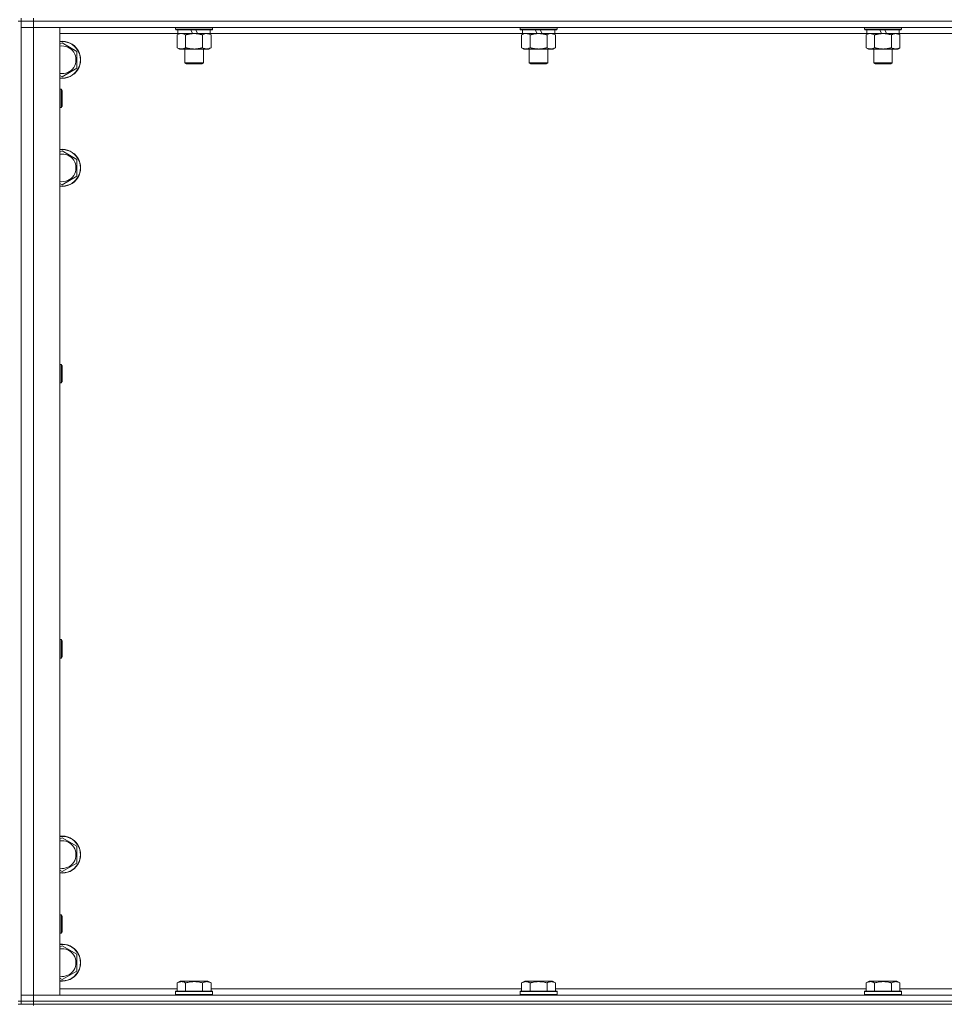
# Model space of a CAD drawing. Units: millimetres. Extents: x 0 to 30609, y -7 to 21000.
# Drawn here: x 7346 to 7945, y 13427 to 14065 of the extents above; entities that cross this region are included whole.
import ezdxf

# ---------------------------------------------------------------- set-up
doc = ezdxf.new("R2010")
doc.units = ezdxf.units.MM
doc.linetypes.add('K5LT_THIN', pattern=[0])
doc.layers.add('R', color=1, linetype='Continuous', true_color=0xff0000)
doc.layers.add('WELDING', color=7, linetype='Continuous', true_color=0xffffff)

msp = doc.modelspace()

# ---------------------------------------------------------------- linework, layer by layer
at = {"layer": 'R', "color": 7, "linetype": 'K5LT_THIN', "lineweight": 18}
for p, q in [((7344.92, 14063.79), (7346.92, 14063.79)), ((7346.92, 14063.79), (7346.92, 14065.79)), ((7346.92, 14063.79), (7346.92, 13428.79)), ((7346.92, 14063.79), (7354.92, 14063.79)), ((7354.92, 14063.79), (7346.92, 14063.79)), ((7354.92, 14063.79), (7354.92, 14065.79)), ((7354.92, 14063.79), (7354.92, 14059.79)), ((8678.92, 14063.79), (7354.92, 14063.79)), ((7354.92, 14063.79), (8678.92, 14063.79)), ((7354.92, 14059.79), (7346.92, 14059.79)), ((7346.92, 14059.79), (7354.92, 14059.79)), ((7354.92, 14059.79), (7354.92, 13432.79)), ((7354.92, 14059.79), (7371.92, 14059.79)), ((8678.92, 14059.79), (7354.92, 14059.79)), ((7371.92, 14059.79), (7371.92, 13432.79)), ((7448.42, 14055.79), (7371.92, 14055.79)), ((7446.92, 14059.79), (7446.92, 14058.59)), ((7470.92, 14058.59), (7446.92, 14058.59)), ((7446.92, 14058.59), (7447.09, 14058.29)), ((7470.75, 14058.29), (7447.09, 14058.29)), ((7447.95, 14054.94), (7449.42, 14055.79)), ((7448.42, 14058.29), (7448.42, 14055.79)), ((7457.91, 14055.79), (7448.42, 14055.79)), ((7457.91, 14055.79), (7456.74, 14058.29)), ((7457.91, 14055.79), (7458.92, 14055.79)), ((7458.92, 14055.79), (7461.22, 14055.79)), ((7461.22, 14055.79), (7460.05, 14058.29)), ((7469.42, 14055.79), (7461.22, 14055.79)), ((7469.89, 14054.94), (7468.42, 14055.79)), ((7469.42, 14058.29), (7469.42, 14055.79)), ((7671.62, 14055.79), (7469.42, 14055.79)), ((7470.92, 14058.59), (7470.75, 14058.29)), ((7470.92, 14059.79), (7470.92, 14058.59)), ((7670.12, 14059.79), (7670.12, 14058.59)), ((7694.12, 14058.59), (7670.12, 14058.59)), ((7670.12, 14058.59), (7670.29, 14058.29)), ((7693.95, 14058.29), (7670.29, 14058.29)), ((7671.15, 14054.94), (7672.62, 14055.79)), ((7671.62, 14058.29), (7671.62, 14055.79)), ((7681.11, 14055.79), (7671.62, 14055.79)), ((7681.11, 14055.79), (7679.94, 14058.29)), ((7681.11, 14055.79), (7682.12, 14055.79)), ((7682.12, 14055.79), (7684.42, 14055.79)), ((7684.42, 14055.79), (7683.25, 14058.29)), ((7692.62, 14055.79), (7684.42, 14055.79)), ((7693.09, 14054.94), (7691.62, 14055.79)), ((7692.62, 14058.29), (7692.62, 14055.79)), ((7894.82, 14055.79), (7692.62, 14055.79)), ((7694.12, 14058.59), (7693.95, 14058.29)), ((7694.12, 14059.79), (7694.12, 14058.59)), ((7893.32, 14059.79), (7893.32, 14058.59)), ((7917.32, 14058.59), (7893.32, 14058.59)), ((7893.32, 14058.59), (7893.49, 14058.29)), ((7917.15, 14058.29), (7893.49, 14058.29)), ((7894.35, 14054.94), (7895.82, 14055.79)), ((7894.82, 14058.29), (7894.82, 14055.79)), ((7904.31, 14055.79), (7894.82, 14055.79)), ((7904.31, 14055.79), (7903.14, 14058.29)), ((7904.31, 14055.79), (7905.32, 14055.79)), ((7905.32, 14055.79), (7907.62, 14055.79)), ((7907.62, 14055.79), (7906.45, 14058.29)), ((7915.82, 14055.79), (7907.62, 14055.79)), ((7916.29, 14054.94), (7914.82, 14055.79)), ((7915.82, 14058.29), (7915.82, 14055.79)), ((8118.02, 14055.79), (7915.82, 14055.79)), ((7917.32, 14058.59), (7917.15, 14058.29)), ((7917.32, 14059.79), (7917.32, 14058.59)), ((7371.92, 14048.89), (7373.42, 14049.76)), ((7373.42, 14049.76), (7382.92, 14044.27)), ((7447.95, 14054.94), (7447.95, 14046.64)), ((7453.44, 14054.94), (7453.44, 14046.64)), ((7464.41, 14054.94), (7464.41, 14046.64)), ((7469.89, 14054.94), (7469.89, 14046.64)), ((7671.15, 14054.94), (7671.15, 14046.64)), ((7676.64, 14054.94), (7676.64, 14046.64)), ((7687.61, 14054.94), (7687.61, 14046.64)), ((7693.09, 14054.94), (7693.09, 14046.64)), ((7894.35, 14054.94), (7894.35, 14046.64)), ((7899.84, 14054.94), (7899.84, 14046.64)), ((7910.81, 14054.94), (7910.81, 14046.64)), ((7916.29, 14054.94), (7916.29, 14046.64)), ((7382.92, 14044.27), (7382.92, 14033.3)), ((7447.95, 14046.64), (7449.42, 14045.79)), ((7458.92, 14045.79), (7449.42, 14045.79)), ((7452.92, 14045.79), (7452.92, 14036.86)), ((7468.42, 14045.79), (7458.92, 14045.79)), ((7464.92, 14045.79), (7464.92, 14036.86)), ((7469.89, 14046.64), (7468.42, 14045.79)), ((7671.15, 14046.64), (7672.62, 14045.79)), ((7682.12, 14045.79), (7672.62, 14045.79)), ((7676.12, 14045.79), (7676.12, 14036.86)), ((7691.62, 14045.79), (7682.12, 14045.79)), ((7688.12, 14045.79), (7688.12, 14036.86)), ((7693.09, 14046.64), (7691.62, 14045.79)), ((7894.35, 14046.64), (7895.82, 14045.79)), ((7905.32, 14045.79), (7895.82, 14045.79)), ((7899.32, 14045.79), (7899.32, 14036.86)), ((7914.82, 14045.79), (7905.32, 14045.79)), ((7911.32, 14045.79), (7911.32, 14036.86)), ((7916.29, 14046.64), (7914.82, 14045.79)), ((7464.92, 14036.86), (7452.92, 14036.86)), ((7452.92, 14036.86), (7453.92, 14036.29)), ((7463.92, 14036.29), (7453.92, 14036.29)), ((7464.92, 14036.86), (7463.92, 14036.29)), ((7688.12, 14036.86), (7676.12, 14036.86)), ((7676.12, 14036.86), (7677.12, 14036.29)), ((7687.12, 14036.29), (7677.12, 14036.29)), ((7688.12, 14036.86), (7687.12, 14036.29)), ((7911.32, 14036.86), (7899.32, 14036.86)), ((7899.32, 14036.86), (7900.32, 14036.29)), ((7910.32, 14036.29), (7900.32, 14036.29)), ((7911.32, 14036.86), (7910.32, 14036.29)), ((7382.92, 14033.3), (7373.42, 14027.82)), ((7373.42, 14027.82), (7371.92, 14028.68)), ((7371.92, 14019.79), (7372.84, 14019.79)), ((7372.84, 14019.79), (7373.42, 14018.79)), ((7372.84, 14019.79), (7372.84, 14007.79)), ((7373.42, 14018.79), (7373.42, 14008.79)), ((7371.92, 14007.79), (7372.84, 14007.79)), ((7372.84, 14007.79), (7373.42, 14008.79)), ((7371.92, 13978.89), (7373.42, 13979.76)), ((7373.42, 13979.76), (7382.92, 13974.27)), ((7382.92, 13974.27), (7382.92, 13963.3)), ((7382.92, 13963.3), (7373.42, 13957.82)), ((7373.42, 13957.82), (7371.92, 13958.68)), ((7371.92, 13841.45), (7372.84, 13841.45)), ((7372.84, 13841.45), (7373.42, 13840.45)), ((7372.84, 13841.45), (7372.84, 13829.45)), ((7373.42, 13840.45), (7373.42, 13830.45)), ((7371.92, 13829.45), (7372.84, 13829.45)), ((7372.84, 13829.45), (7373.42, 13830.45)), ((7371.92, 13663.12), (7372.84, 13663.12)), ((7372.84, 13663.12), (7373.42, 13662.12)), ((7372.84, 13663.12), (7372.84, 13651.12)), ((7373.42, 13662.12), (7373.42, 13652.12)), ((7371.92, 13651.12), (7372.84, 13651.12)), ((7372.84, 13651.12), (7373.42, 13652.12)), ((7371.92, 13533.89), (7373.42, 13534.76)), ((7373.42, 13534.76), (7382.92, 13529.27)), ((7382.92, 13529.27), (7382.92, 13518.3)), ((7373.42, 13512.82), (7371.92, 13513.68)), ((7382.92, 13518.3), (7373.42, 13512.82)), ((7371.92, 13484.79), (7372.84, 13484.79)), ((7372.84, 13484.79), (7373.42, 13483.79)), ((7372.84, 13484.79), (7372.84, 13472.79)), ((7373.42, 13483.79), (7373.42, 13473.79)), ((7371.92, 13472.79), (7372.84, 13472.79)), ((7372.84, 13472.79), (7373.42, 13473.79)), ((7371.92, 13463.89), (7373.42, 13464.76)), ((7373.42, 13464.76), (7382.92, 13459.27)), ((7382.92, 13459.27), (7382.92, 13448.3)), ((7373.42, 13442.82), (7371.92, 13443.68)), ((7382.92, 13448.3), (7373.42, 13442.82)), ((7371.92, 13436.79), (7447.95, 13436.79)), ((7447.95, 13440.63), (7449.95, 13441.79)), ((7447.95, 13440.63), (7447.95, 13435.29)), ((7451.15, 13441.79), (7449.95, 13441.79)), ((7467.89, 13441.79), (7451.15, 13441.79)), ((7453.44, 13440.63), (7453.44, 13435.29)), ((7464.41, 13440.63), (7464.41, 13435.29)), ((7469.89, 13440.63), (7467.89, 13441.79)), ((7469.89, 13440.63), (7469.89, 13435.29)), ((7469.89, 13436.79), (7671.15, 13436.79)), ((7671.15, 13440.63), (7673.15, 13441.79)), ((7671.15, 13440.63), (7671.15, 13435.29)), ((7674.35, 13441.79), (7673.15, 13441.79)), ((7691.09, 13441.79), (7674.35, 13441.79)), ((7676.64, 13440.63), (7676.64, 13435.29)), ((7687.61, 13440.63), (7687.61, 13435.29)), ((7693.09, 13440.63), (7691.09, 13441.79)), ((7693.09, 13440.63), (7693.09, 13435.29)), ((7693.09, 13436.79), (7894.35, 13436.79)), ((7894.35, 13440.63), (7896.35, 13441.79)), ((7894.35, 13440.63), (7894.35, 13435.29)), ((7897.55, 13441.79), (7896.35, 13441.79)), ((7914.29, 13441.79), (7897.55, 13441.79)), ((7899.84, 13440.63), (7899.84, 13435.29)), ((7910.81, 13440.63), (7910.81, 13435.29)), ((7916.29, 13440.63), (7914.29, 13441.79)), ((7916.29, 13440.63), (7916.29, 13435.29)), ((7916.29, 13436.79), (8117.55, 13436.79)), ((7346.92, 13432.79), (7354.92, 13432.79)), ((7354.92, 13432.79), (7346.92, 13432.79)), ((7354.92, 13428.79), (7354.92, 13432.79)), ((7371.92, 13432.79), (7354.92, 13432.79)), ((7354.92, 13432.79), (8678.92, 13432.79)), ((7446.92, 13434.99), (7447.09, 13435.29)), ((7446.92, 13434.99), (7446.92, 13433.09)), ((7448.53, 13434.99), (7446.92, 13434.99)), ((7446.92, 13433.09), (7447.09, 13432.79)), ((7448.53, 13433.09), (7446.92, 13433.09)), ((7448.68, 13435.29), (7447.09, 13435.29)), ((7470.92, 13434.99), (7448.53, 13434.99)), ((7470.92, 13433.09), (7448.53, 13433.09)), ((7470.75, 13435.29), (7448.68, 13435.29)), ((7470.92, 13434.99), (7470.75, 13435.29)), ((7470.92, 13433.09), (7470.75, 13432.79)), ((7470.92, 13434.99), (7470.92, 13433.09)), ((7670.12, 13434.99), (7670.29, 13435.29)), ((7670.12, 13434.99), (7670.12, 13433.09)), ((7671.73, 13434.99), (7670.12, 13434.99)), ((7670.12, 13433.09), (7670.29, 13432.79)), ((7671.73, 13433.09), (7670.12, 13433.09)), ((7671.88, 13435.29), (7670.29, 13435.29)), ((7694.12, 13434.99), (7671.73, 13434.99)), ((7694.12, 13433.09), (7671.73, 13433.09)), ((7693.95, 13435.29), (7671.88, 13435.29)), ((7694.12, 13434.99), (7693.95, 13435.29)), ((7694.12, 13433.09), (7693.95, 13432.79)), ((7694.12, 13434.99), (7694.12, 13433.09)), ((7893.32, 13434.99), (7893.49, 13435.29)), ((7893.32, 13434.99), (7893.32, 13433.09)), ((7894.93, 13434.99), (7893.32, 13434.99)), ((7893.32, 13433.09), (7893.49, 13432.79)), ((7894.93, 13433.09), (7893.32, 13433.09)), ((7895.08, 13435.29), (7893.49, 13435.29)), ((7917.32, 13434.99), (7894.93, 13434.99)), ((7917.32, 13433.09), (7894.93, 13433.09)), ((7917.15, 13435.29), (7895.08, 13435.29)), ((7917.32, 13434.99), (7917.15, 13435.29)), ((7917.32, 13433.09), (7917.15, 13432.79)), ((7917.32, 13434.99), (7917.32, 13433.09)), ((7344.92, 13428.79), (7346.92, 13428.79)), ((7344.92, 13426.79), (7346.92, 13426.79)), ((7354.92, 13428.79), (7346.92, 13428.79)), ((7346.92, 13426.79), (7346.92, 13428.79)), ((7346.92, 13428.79), (7354.92, 13428.79)), ((7354.92, 13426.79), (7346.92, 13426.79)), ((7354.92, 13428.79), (8678.92, 13428.79)), ((7354.92, 13428.79), (8678.92, 13428.79)), ((7354.92, 13426.79), (7354.92, 13428.79)), ((7354.92, 13426.79), (8678.92, 13426.79)), ((7354.92, 13426.79), (7354.92, 13426.11))]:
    msp.add_line(p, q, dxfattribs=at)
for centre, radius, start, end in [((7373.42, 14038.79), 12, 262.81924, 97.18076), ((7373.42, 14038.79), 11.83, 262.71351, 97.28649), ((7373.42, 14038.79), 8.97, 260.37625, 99.62375), ((7373.42, 13968.79), 12, 262.81924, 97.18076), ((7373.42, 13968.79), 11.83, 262.71351, 97.28649), ((7373.42, 13968.79), 8.97, 260.37625, 99.62375), ((7373.42, 13523.79), 12, 262.81924, 97.18076), ((7373.42, 13523.79), 11.83, 262.71351, 97.28649), ((7373.42, 13523.79), 8.97, 260.37625, 99.62375), ((7373.42, 13453.79), 12, 262.81924, 97.18076), ((7373.42, 13453.79), 11.83, 262.71351, 97.28649), ((7373.42, 13453.79), 8.97, 260.37625, 99.62375)]:
    msp.add_arc(centre, radius, start, end, dxfattribs=at)
at = {"layer": 'WELDING', "color": 7, "linetype": 'K5LT_THIN', "lineweight": 18}
for p, q in [((7448.49, 14055.22), (7447.95, 14054.94)), ((7449.4, 14055.59), (7448.49, 14055.22)), ((7450.32, 14055.77), (7449.4, 14055.59)), ((7450.69, 14055.79), (7450.32, 14055.77)), ((7451.62, 14055.68), (7450.69, 14055.79)), ((7452.54, 14055.39), (7451.62, 14055.68)), ((7453.44, 14054.94), (7452.54, 14055.39)), ((7464.94, 14055.22), (7464.41, 14054.94)), ((7465.85, 14055.59), (7464.94, 14055.22)), ((7466.77, 14055.77), (7465.85, 14055.59)), ((7467.15, 14055.79), (7466.77, 14055.77)), ((7671.69, 14055.22), (7671.15, 14054.94)), ((7672.6, 14055.59), (7671.69, 14055.22)), ((7673.52, 14055.77), (7672.6, 14055.59)), ((7673.89, 14055.79), (7673.52, 14055.77)), ((7674.82, 14055.68), (7673.89, 14055.79)), ((7675.74, 14055.39), (7674.82, 14055.68)), ((7676.64, 14054.94), (7675.74, 14055.39)), ((7688.14, 14055.22), (7687.61, 14054.94)), ((7689.05, 14055.59), (7688.14, 14055.22)), ((7689.97, 14055.77), (7689.05, 14055.59)), ((7690.35, 14055.79), (7689.97, 14055.77)), ((7894.89, 14055.22), (7894.35, 14054.94)), ((7895.8, 14055.59), (7894.89, 14055.22)), ((7896.72, 14055.77), (7895.8, 14055.59)), ((7897.09, 14055.79), (7896.72, 14055.77))]:
    msp.add_line(p, q, dxfattribs=at)
for points, knots in [([(7458.92, 14055.79), (7458.86, 14055.79), (7458.74, 14055.79), (7458.57, 14055.78), (7458.39, 14055.78), (7458.21, 14055.77), (7458.03, 14055.76), (7457.8, 14055.75), (7457.39, 14055.72), (7456.91, 14055.67), (7456.44, 14055.61), (7456.09, 14055.55), (7455.73, 14055.49), (7455.37, 14055.42), (7455.01, 14055.34), (7454.67, 14055.26), (7454.35, 14055.19), (7454.04, 14055.11), (7453.74, 14055.03), (7453.54, 14054.97), (7453.44, 14054.94)], [0, 0, 0, 0, 0.13683, 0.27366, 0.41049, 0.54732, 0.68415, 0.820981, 1.094641, 1.641961, 1.915621, 2.189281, 2.472595, 2.755908, 3.039221, 3.322535, 3.565256, 3.807977, 4.050698, 4.293419, 4.293419, 4.293419, 4.293419]), ([(7464.41, 14054.94), (7464.3, 14054.97), (7464.04, 14055.04), (7463.69, 14055.14), (7463.37, 14055.22), (7463.06, 14055.29), (7462.69, 14055.37), (7462.35, 14055.44), (7462.1, 14055.49), (7461.87, 14055.53), (7461.59, 14055.58), (7461.16, 14055.64), (7460.7, 14055.7), (7460.2, 14055.74), (7459.84, 14055.76), (7459.56, 14055.78), (7459.35, 14055.78), (7459.13, 14055.79), (7458.99, 14055.79), (7458.92, 14055.79)], [0, 0, 0, 0, 0.253231, 0.633077, 0.823001, 1.012924, 1.39277, 1.683866, 1.829413, 1.974961, 2.22598, 2.476999, 2.979038, 3.307633, 3.636228, 3.800526, 3.964824, 4.129121, 4.293419, 4.293419, 4.293419, 4.293419]), ([(7469.89, 14054.94), (7469.6, 14055.1), (7469.17, 14055.33), (7468.61, 14055.54), (7468.22, 14055.65), (7467.86, 14055.73), (7467.5, 14055.78), (7467.27, 14055.79), (7467.15, 14055.79)], [0, 0, 0, 0, 2.905563, 4.375924, 5.511195, 6.679161, 7.850161, 9, 9, 9, 9]), ([(7682.12, 14055.79), (7682.06, 14055.79), (7681.94, 14055.79), (7681.77, 14055.78), (7681.59, 14055.78), (7681.41, 14055.77), (7681.23, 14055.76), (7681, 14055.75), (7680.59, 14055.72), (7680.11, 14055.67), (7679.64, 14055.61), (7679.29, 14055.55), (7678.93, 14055.49), (7678.57, 14055.42), (7678.21, 14055.34), (7677.87, 14055.26), (7677.55, 14055.19), (7677.24, 14055.11), (7676.94, 14055.03), (7676.74, 14054.97), (7676.64, 14054.94)], [0, 0, 0, 0, 0.13683, 0.27366, 0.41049, 0.54732, 0.68415, 0.820981, 1.094641, 1.641961, 1.915621, 2.189281, 2.472595, 2.755908, 3.039221, 3.322535, 3.565256, 3.807977, 4.050698, 4.293419, 4.293419, 4.293419, 4.293419]), ([(7687.61, 14054.94), (7687.5, 14054.97), (7687.24, 14055.04), (7686.89, 14055.14), (7686.57, 14055.22), (7686.26, 14055.29), (7685.89, 14055.37), (7685.55, 14055.44), (7685.3, 14055.49), (7685.07, 14055.53), (7684.79, 14055.58), (7684.36, 14055.64), (7683.9, 14055.7), (7683.4, 14055.74), (7683.04, 14055.76), (7682.76, 14055.78), (7682.55, 14055.78), (7682.33, 14055.79), (7682.19, 14055.79), (7682.12, 14055.79)], [0, 0, 0, 0, 0.253231, 0.633077, 0.823001, 1.012924, 1.39277, 1.683866, 1.829413, 1.974961, 2.22598, 2.476999, 2.979038, 3.307633, 3.636228, 3.800526, 3.964824, 4.129121, 4.293419, 4.293419, 4.293419, 4.293419]), ([(7693.09, 14054.94), (7692.8, 14055.1), (7692.37, 14055.33), (7691.81, 14055.54), (7691.42, 14055.65), (7691.06, 14055.73), (7690.7, 14055.78), (7690.47, 14055.79), (7690.35, 14055.79)], [0, 0, 0, 0, 2.905563, 4.375924, 5.511195, 6.679161, 7.850161, 9, 9, 9, 9]), ([(7899.84, 14054.94), (7899.55, 14055.1), (7899.11, 14055.33), (7898.55, 14055.54), (7898.17, 14055.65), (7897.81, 14055.73), (7897.45, 14055.78), (7897.21, 14055.79), (7897.09, 14055.79)], [0, 0, 0, 0, 2.905563, 4.375924, 5.511195, 6.679161, 7.850161, 9, 9, 9, 9]), ([(7905.32, 14055.79), (7905.26, 14055.79), (7905.14, 14055.79), (7904.97, 14055.78), (7904.79, 14055.78), (7904.61, 14055.77), (7904.43, 14055.76), (7904.2, 14055.75), (7903.79, 14055.72), (7903.31, 14055.67), (7902.84, 14055.61), (7902.49, 14055.55), (7902.13, 14055.49), (7901.77, 14055.42), (7901.41, 14055.34), (7901.07, 14055.26), (7900.75, 14055.19), (7900.44, 14055.11), (7900.14, 14055.03), (7899.94, 14054.97), (7899.84, 14054.94)], [0, 0, 0, 0, 0.13683, 0.27366, 0.41049, 0.54732, 0.68415, 0.820981, 1.094641, 1.641961, 1.915621, 2.189281, 2.472595, 2.755908, 3.039221, 3.322535, 3.565256, 3.807977, 4.050698, 4.293419, 4.293419, 4.293419, 4.293419]), ([(7910.81, 14054.94), (7910.7, 14054.97), (7910.44, 14055.04), (7910.09, 14055.14), (7909.77, 14055.22), (7909.46, 14055.29), (7909.09, 14055.37), (7908.75, 14055.44), (7908.5, 14055.49), (7908.27, 14055.53), (7907.99, 14055.58), (7907.56, 14055.64), (7907.1, 14055.7), (7906.6, 14055.74), (7906.24, 14055.76), (7905.96, 14055.78), (7905.75, 14055.78), (7905.53, 14055.79), (7905.39, 14055.79), (7905.32, 14055.79)], [0, 0, 0, 0, 0.253231, 0.633077, 0.823001, 1.012924, 1.39277, 1.683866, 1.829413, 1.974961, 2.22598, 2.476999, 2.979038, 3.307633, 3.636228, 3.800526, 3.964824, 4.129121, 4.293419, 4.293419, 4.293419, 4.293419]), ([(7913.55, 14055.79), (7913.42, 14055.79), (7913.18, 14055.78), (7912.8, 14055.73), (7912.44, 14055.64), (7911.98, 14055.5), (7911.43, 14055.28), (7911.01, 14055.06), (7910.81, 14054.94)], [0, 0, 0, 0, 1.192024, 2.404251, 3.60809, 4.765234, 6.955738, 9, 9, 9, 9]), ([(7916.29, 14054.94), (7916, 14055.1), (7915.57, 14055.33), (7915.01, 14055.54), (7914.62, 14055.65), (7914.26, 14055.73), (7913.9, 14055.78), (7913.67, 14055.79), (7913.55, 14055.79)], [0, 0, 0, 0, 2.905563, 4.375924, 5.511195, 6.679161, 7.850161, 9, 9, 9, 9]), ([(7447.95, 14046.64), (7448.27, 14046.45), (7448.75, 14046.21), (7449.32, 14046.01), (7449.66, 14045.91), (7449.96, 14045.85), (7450.31, 14045.8), (7450.66, 14045.78), (7451.02, 14045.8), (7451.33, 14045.83), (7451.66, 14045.9), (7452.11, 14046.02), (7452.72, 14046.25), (7453.18, 14046.49), (7453.44, 14046.64)], [0, 0, 0, 0, 2.72415, 3.912285, 4.716446, 5.530362, 6.353984, 7.500189, 8.40607, 9.211142, 9.998759, 11.128707, 12.847273, 15, 15, 15, 15]), ([(7453.44, 14046.64), (7453.5, 14046.62), (7453.62, 14046.58), (7453.81, 14046.53), (7453.99, 14046.48), (7454.23, 14046.42), (7454.54, 14046.34), (7454.88, 14046.26), (7455.19, 14046.19), (7455.47, 14046.14), (7455.7, 14046.09), (7455.88, 14046.06), (7456.1, 14046.02), (7456.38, 14045.98), (7456.74, 14045.93), (7457.11, 14045.89), (7457.59, 14045.84), (7458.08, 14045.81), (7458.56, 14045.79), (7458.8, 14045.79), (7458.92, 14045.79)], [0, 0, 0, 0, 0.14736, 0.294719, 0.442079, 0.589439, 0.884158, 1.178877, 1.396237, 1.613598, 1.830958, 1.939638, 2.048318, 2.328827, 2.609337, 2.889846, 3.170356, 3.731374, 4.011884, 4.292393, 4.292393, 4.292393, 4.292393]), ([(7458.92, 14045.79), (7459.1, 14045.79), (7459.47, 14045.79), (7460.02, 14045.82), (7460.58, 14045.87), (7461.06, 14045.92), (7461.42, 14045.97), (7461.65, 14046.01), (7461.82, 14046.04), (7462, 14046.07), (7462.17, 14046.1), (7462.34, 14046.13), (7462.54, 14046.17), (7462.75, 14046.22), (7463.07, 14046.29), (7463.39, 14046.36), (7463.7, 14046.44), (7463.94, 14046.5), (7464.17, 14046.57), (7464.33, 14046.61), (7464.41, 14046.64)], [0, 0, 0, 0, 0.426692, 0.853385, 1.280077, 1.70677, 1.976977, 2.112081, 2.247185, 2.382289, 2.517392, 2.652496, 2.7876, 2.975699, 3.163798, 3.539996, 3.728096, 3.916195, 4.104294, 4.292393, 4.292393, 4.292393, 4.292393]), ([(7464.41, 14046.64), (7464.73, 14046.45), (7465.2, 14046.21), (7465.77, 14046.01), (7466.12, 14045.91), (7466.42, 14045.85), (7466.76, 14045.8), (7467.12, 14045.78), (7467.47, 14045.8), (7467.78, 14045.83), (7468.12, 14045.9), (7468.56, 14046.02), (7469.17, 14046.25), (7469.64, 14046.49), (7469.89, 14046.64)], [0, 0, 0, 0, 2.72415, 3.912285, 4.716446, 5.530362, 6.353984, 7.500189, 8.40607, 9.211142, 9.998759, 11.128707, 12.847273, 15, 15, 15, 15]), ([(7671.15, 14046.64), (7671.47, 14046.45), (7671.95, 14046.21), (7672.52, 14046.01), (7672.86, 14045.91), (7673.16, 14045.85), (7673.51, 14045.8), (7673.86, 14045.78), (7674.22, 14045.8), (7674.53, 14045.83), (7674.86, 14045.9), (7675.31, 14046.02), (7675.92, 14046.25), (7676.38, 14046.49), (7676.64, 14046.64)], [0, 0, 0, 0, 2.72415, 3.912285, 4.716446, 5.530362, 6.353984, 7.500189, 8.40607, 9.211142, 9.998759, 11.128707, 12.847273, 15, 15, 15, 15]), ([(7676.64, 14046.64), (7676.7, 14046.62), (7676.82, 14046.58), (7677.01, 14046.53), (7677.19, 14046.48), (7677.43, 14046.42), (7677.74, 14046.34), (7678.08, 14046.26), (7678.39, 14046.19), (7678.67, 14046.14), (7678.9, 14046.09), (7679.08, 14046.06), (7679.3, 14046.02), (7679.58, 14045.98), (7679.94, 14045.93), (7680.31, 14045.89), (7680.79, 14045.84), (7681.28, 14045.81), (7681.76, 14045.79), (7682, 14045.79), (7682.12, 14045.79)], [0, 0, 0, 0, 0.14736, 0.294719, 0.442079, 0.589439, 0.884158, 1.178877, 1.396237, 1.613598, 1.830958, 1.939638, 2.048318, 2.328827, 2.609337, 2.889846, 3.170356, 3.731374, 4.011884, 4.292393, 4.292393, 4.292393, 4.292393]), ([(7682.12, 14045.79), (7682.3, 14045.79), (7682.67, 14045.79), (7683.22, 14045.82), (7683.78, 14045.87), (7684.26, 14045.92), (7684.62, 14045.97), (7684.85, 14046.01), (7685.02, 14046.04), (7685.2, 14046.07), (7685.37, 14046.1), (7685.54, 14046.13), (7685.74, 14046.17), (7685.95, 14046.22), (7686.27, 14046.29), (7686.59, 14046.36), (7686.9, 14046.44), (7687.14, 14046.5), (7687.37, 14046.57), (7687.53, 14046.61), (7687.61, 14046.64)], [0, 0, 0, 0, 0.426692, 0.853385, 1.280077, 1.70677, 1.976977, 2.112081, 2.247185, 2.382289, 2.517392, 2.652496, 2.7876, 2.975699, 3.163798, 3.539996, 3.728096, 3.916195, 4.104294, 4.292393, 4.292393, 4.292393, 4.292393]), ([(7687.61, 14046.64), (7687.93, 14046.45), (7688.4, 14046.21), (7688.97, 14046.01), (7689.32, 14045.91), (7689.62, 14045.85), (7689.96, 14045.8), (7690.32, 14045.78), (7690.67, 14045.8), (7690.98, 14045.83), (7691.32, 14045.9), (7691.76, 14046.02), (7692.37, 14046.25), (7692.84, 14046.49), (7693.09, 14046.64)], [0, 0, 0, 0, 2.72415, 3.912285, 4.716446, 5.530362, 6.353984, 7.500189, 8.40607, 9.211142, 9.998759, 11.128707, 12.847273, 15, 15, 15, 15]), ([(7894.35, 14046.64), (7894.67, 14046.45), (7895.15, 14046.21), (7895.72, 14046.01), (7896.06, 14045.91), (7896.36, 14045.85), (7896.71, 14045.8), (7897.06, 14045.78), (7897.42, 14045.8), (7897.73, 14045.83), (7898.06, 14045.9), (7898.51, 14046.02), (7899.12, 14046.25), (7899.58, 14046.49), (7899.84, 14046.64)], [0, 0, 0, 0, 2.72415, 3.912285, 4.716446, 5.530362, 6.353984, 7.500189, 8.40607, 9.211142, 9.998759, 11.128707, 12.847273, 15, 15, 15, 15]), ([(7899.84, 14046.64), (7899.9, 14046.62), (7900.02, 14046.58), (7900.21, 14046.53), (7900.39, 14046.48), (7900.63, 14046.42), (7900.94, 14046.34), (7901.28, 14046.26), (7901.59, 14046.19), (7901.87, 14046.14), (7902.1, 14046.09), (7902.28, 14046.06), (7902.5, 14046.02), (7902.78, 14045.98), (7903.14, 14045.93), (7903.51, 14045.89), (7903.99, 14045.84), (7904.48, 14045.81), (7904.96, 14045.79), (7905.2, 14045.79), (7905.32, 14045.79)], [0, 0, 0, 0, 0.14736, 0.294719, 0.442079, 0.589439, 0.884158, 1.178877, 1.396237, 1.613598, 1.830958, 1.939638, 2.048318, 2.328827, 2.609337, 2.889846, 3.170356, 3.731374, 4.011884, 4.292393, 4.292393, 4.292393, 4.292393]), ([(7905.32, 14045.79), (7905.5, 14045.79), (7905.87, 14045.79), (7906.42, 14045.82), (7906.98, 14045.87), (7907.46, 14045.92), (7907.82, 14045.97), (7908.05, 14046.01), (7908.22, 14046.04), (7908.4, 14046.07), (7908.57, 14046.1), (7908.74, 14046.13), (7908.94, 14046.17), (7909.15, 14046.22), (7909.47, 14046.29), (7909.79, 14046.36), (7910.1, 14046.44), (7910.34, 14046.5), (7910.57, 14046.57), (7910.73, 14046.61), (7910.81, 14046.64)], [0, 0, 0, 0, 0.426692, 0.853385, 1.280077, 1.70677, 1.976977, 2.112081, 2.247185, 2.382289, 2.517392, 2.652496, 2.7876, 2.975699, 3.163798, 3.539996, 3.728096, 3.916195, 4.104294, 4.292393, 4.292393, 4.292393, 4.292393]), ([(7910.81, 14046.64), (7911.13, 14046.45), (7911.6, 14046.21), (7912.17, 14046.01), (7912.52, 14045.91), (7912.82, 14045.85), (7913.16, 14045.8), (7913.52, 14045.78), (7913.87, 14045.8), (7914.18, 14045.83), (7914.52, 14045.9), (7914.96, 14046.02), (7915.57, 14046.25), (7916.04, 14046.49), (7916.29, 14046.64)], [0, 0, 0, 0, 2.72415, 3.912285, 4.716446, 5.530362, 6.353984, 7.500189, 8.40607, 9.211142, 9.998759, 11.128707, 12.847273, 15, 15, 15, 15]), ([(7450.69, 13441.48), (7450.55, 13441.48), (7450.27, 13441.47), (7449.83, 13441.4), (7449.42, 13441.3), (7448.78, 13441.07), (7448.31, 13440.84), (7447.95, 13440.63)], [0, 0, 0, 0, 1.226606, 2.409535, 3.824463, 4.76519, 8, 8, 8, 8]), ([(7453.44, 13440.63), (7453.26, 13440.74), (7452.91, 13440.92), (7452.36, 13441.17), (7451.84, 13441.34), (7451.33, 13441.44), (7450.97, 13441.48), (7450.76, 13441.48), (7450.69, 13441.48)], [0, 0, 0, 0, 1.81824, 3.449192, 5.5205, 6.92415, 8.399389, 9, 9, 9, 9]), ([(7464.41, 13440.63), (7464.17, 13440.7), (7463.55, 13440.87), (7462.42, 13441.14), (7461.3, 13441.33), (7460.35, 13441.43), (7459.71, 13441.47), (7459.21, 13441.48), (7458.85, 13441.48), (7458.51, 13441.48), (7458.11, 13441.47), (7457.66, 13441.44), (7457.2, 13441.4), (7456.55, 13441.32), (7455.53, 13441.16), (7454.43, 13440.91), (7453.68, 13440.7), (7453.44, 13440.63)], [0, 0, 0, 0, 2.896048, 7.635036, 13.675312, 16.352744, 19.030177, 21.193346, 22.27493, 23.356515, 25.164905, 26.973294, 28.781684, 30.590074, 34.691771, 40.985529, 43.953237, 43.953237, 43.953237, 43.953237]), ([(7469.89, 13440.63), (7469.57, 13440.82), (7469.17, 13441.02), (7468.67, 13441.21), (7468.41, 13441.3), (7468.13, 13441.37), (7467.85, 13441.43), (7467.53, 13441.47), (7467.17, 13441.49), (7466.82, 13441.47), (7466.5, 13441.44), (7466.15, 13441.37), (7465.71, 13441.25), (7465.11, 13441.02), (7464.67, 13440.78), (7464.41, 13440.63)], [0, 0, 0, 0, 2.912728, 3.529104, 4.366059, 5.20805, 5.90491, 6.841792, 7.999747, 8.992853, 9.878966, 10.753647, 12.031595, 13.665019, 16, 16, 16, 16]), ([(7673.89, 13441.48), (7673.75, 13441.48), (7673.47, 13441.47), (7673.03, 13441.4), (7672.62, 13441.3), (7671.98, 13441.07), (7671.51, 13440.84), (7671.15, 13440.63)], [0, 0, 0, 0, 1.226606, 2.409535, 3.824463, 4.76519, 8, 8, 8, 8]), ([(7676.64, 13440.63), (7676.46, 13440.74), (7676.11, 13440.92), (7675.56, 13441.17), (7675.04, 13441.34), (7674.53, 13441.44), (7674.17, 13441.48), (7673.96, 13441.48), (7673.89, 13441.48)], [0, 0, 0, 0, 1.81824, 3.449192, 5.5205, 6.92415, 8.399389, 9, 9, 9, 9]), ([(7687.61, 13440.63), (7687.37, 13440.7), (7686.75, 13440.87), (7685.62, 13441.14), (7684.5, 13441.33), (7683.55, 13441.43), (7682.91, 13441.47), (7682.41, 13441.48), (7682.05, 13441.48), (7681.71, 13441.48), (7681.31, 13441.47), (7680.86, 13441.44), (7680.4, 13441.4), (7679.75, 13441.32), (7678.73, 13441.16), (7677.63, 13440.91), (7676.88, 13440.7), (7676.64, 13440.63)], [0, 0, 0, 0, 2.896048, 7.635036, 13.675312, 16.352744, 19.030177, 21.193346, 22.27493, 23.356515, 25.164905, 26.973294, 28.781684, 30.590074, 34.691771, 40.985529, 43.953237, 43.953237, 43.953237, 43.953237]), ([(7693.09, 13440.63), (7692.77, 13440.82), (7692.37, 13441.02), (7691.87, 13441.21), (7691.61, 13441.3), (7691.33, 13441.37), (7691.05, 13441.43), (7690.73, 13441.47), (7690.37, 13441.49), (7690.02, 13441.47), (7689.7, 13441.44), (7689.35, 13441.37), (7688.91, 13441.25), (7688.31, 13441.02), (7687.87, 13440.78), (7687.61, 13440.63)], [0, 0, 0, 0, 2.912728, 3.529104, 4.366059, 5.20805, 5.90491, 6.841792, 7.999747, 8.992853, 9.878966, 10.753647, 12.031595, 13.665019, 16, 16, 16, 16]), ([(7897.09, 13441.48), (7896.95, 13441.48), (7896.67, 13441.47), (7896.23, 13441.4), (7895.82, 13441.3), (7895.18, 13441.07), (7894.71, 13440.84), (7894.35, 13440.63)], [0, 0, 0, 0, 1.226606, 2.409535, 3.824463, 4.76519, 8, 8, 8, 8]), ([(7899.84, 13440.63), (7899.66, 13440.74), (7899.31, 13440.92), (7898.76, 13441.17), (7898.24, 13441.34), (7897.73, 13441.44), (7897.37, 13441.48), (7897.16, 13441.48), (7897.09, 13441.48)], [0, 0, 0, 0, 1.81824, 3.449192, 5.5205, 6.92415, 8.399389, 9, 9, 9, 9]), ([(7910.81, 13440.63), (7910.57, 13440.7), (7909.95, 13440.87), (7908.82, 13441.14), (7907.7, 13441.33), (7906.75, 13441.43), (7906.11, 13441.47), (7905.61, 13441.48), (7905.25, 13441.48), (7904.91, 13441.48), (7904.51, 13441.47), (7904.06, 13441.44), (7903.6, 13441.4), (7902.95, 13441.32), (7901.93, 13441.16), (7900.83, 13440.91), (7900.08, 13440.7), (7899.84, 13440.63)], [0, 0, 0, 0, 2.896048, 7.635036, 13.675312, 16.352744, 19.030177, 21.193346, 22.27493, 23.356515, 25.164905, 26.973294, 28.781684, 30.590074, 34.691771, 40.985529, 43.953237, 43.953237, 43.953237, 43.953237]), ([(7916.29, 13440.63), (7915.97, 13440.82), (7915.57, 13441.02), (7915.07, 13441.21), (7914.81, 13441.3), (7914.53, 13441.37), (7914.25, 13441.43), (7913.93, 13441.47), (7913.57, 13441.49), (7913.22, 13441.47), (7912.9, 13441.44), (7912.55, 13441.37), (7912.11, 13441.25), (7911.51, 13441.02), (7911.07, 13440.78), (7910.81, 13440.63)], [0, 0, 0, 0, 2.912728, 3.529104, 4.366059, 5.20805, 5.90491, 6.841792, 7.999747, 8.992853, 9.878966, 10.753647, 12.031595, 13.665019, 16, 16, 16, 16])]:
    msp.add_open_spline(points, degree=3, knots=knots, dxfattribs=at)

doc.saveas('drawing.dxf')
